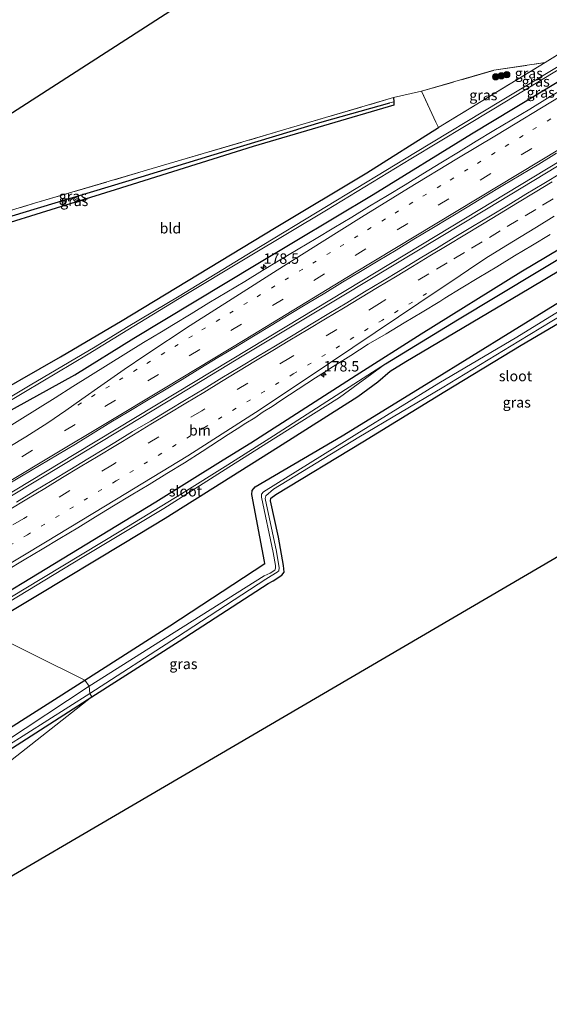
# Model space of a CAD drawing. Units: metres. Extents: x 231078 to 235589, y 556250 to 562500.
# Drawn here: x 233770 to 233897, y 560328 to 560564 of the extents above; entities that cross this region are included whole.
import ezdxf
from ezdxf.enums import TextEntityAlignment as Align

# ---------------------------------------------------------------- set-up
doc = ezdxf.new("R2010")
doc.units = ezdxf.units.M
for name, pattern in [('IE-TERREINAFSCHEIDING', [10, 8, -2]), ('VW-1-3_STREEP', [4, 1, -3]), ('VW-3-9_STREEP', [12, 3, -9])]:
    doc.linetypes.add(name, pattern=pattern)
doc.layers.get('0').update_dxf_attribs({"lineweight": 25})
for name, color, linetype, lineweight in [('B-ME-AM-KILOMETR-S-B1', 7, 'Continuous', 18), ('B-ME-BV-GELEIDECONSTRUCTIE-GELEIDERAIL-L-B1', 213, 'BV-GELEIDERAIL', 18), ('B-ME-GR-BOOM-S-B1', 93, 'Continuous', 18), ('B-ME-IE-GRASLAND-GV-B6', 93, 'Continuous', 18), ('B-ME-IE-GRONDWERKLIJN-GROND_INGERICHT-GV-B6', 253, 'Continuous', 18), ('B-ME-IE-HULPGEOMETRIE-L-B1', 53, 'Continuous', 18), ('B-ME-IE-TERREINAFSCHEIDING-RASTERHEKWERK-L-B1', 8, 'IE-TERREINAFSCHEIDING', 18), ('B-ME-OG-WATER-GV-B6', 153, 'Continuous', 18), ('B-ME-VH-VERH_SOORT-BITUMEN-GV-B6', 8, 'IE-TERREINAFSCHEIDING-NATUURLIJK-HOUTWAL', 18), ('B-ME-VW-MARKERING-13STREEP-045-L-B1', 255, 'VW-1-3_STREEP', 18), ('B-ME-VW-MARKERING-39STREEP-015-L-B1', 255, 'VW-3-9_STREEP', 18), ('B-ME-VW-MARKERING-STREEP-015-L-B1', 7, 'Continuous', 18)]:
    doc.layers.add(name, color=color, linetype=linetype, lineweight=lineweight)
for name, color, linetype in [('B-ME-GW-INSTEEKWATERGANG-L-B1', 10, 'Continuous'), ('B-ME-GW-WATERGANG-GREPPEL-L-B1', 10, 'Continuous'), ('B-ME-KG-KADASTRAAL-OPNAMEDTMGRENS-L-B1', 10, 'Continuous')]:
    doc.layers.add(name, color=color, linetype=linetype)
doc.styles.add('NLCS-ISO', font='NLCS-ISO.TTF')
doc.linetypes.add('BV-GELEIDERAIL', pattern='A,10,-3,[108,NLCS.SHX,S=1,R=0,X=0,Y=0],-3', length=16)
doc.linetypes.add('IE-TERREINAFSCHEIDING-NATUURLIJK-HOUTWAL', pattern='A,7,-1.5,[67,NLCS.SHX,S=0.75,R=45,X=0,Y=0],-1.5,7,-1.5,[70,NLCS.SHX,S=0.75,R=0,X=0,Y=0],-1.5', length=20)

# ---------------------------------------------------------------- blocks, each defined once
blk = doc.blocks.new('hecto')
for p, q in [((0, 0.625), (-0.625, 0)), ((0, -0.625), (0, 0.625)), ((-0.625, 0), (0.625, 0)), ((0.625, 0), (0, -0.625))]:
    blk.add_line(p, q)
blk = doc.blocks.new('boom')
h = blk.add_hatch(color=256)
edge = h.paths.add_edge_path()
edge.add_arc((0, 0), 0.75, 0, 360)
blk.add_circle((0, 0), 0.75)

msp = doc.modelspace()

# ---------------------------------------------------------------- linework, layer by layer
at = {"layer": 'B-ME-BV-GELEIDECONSTRUCTIE-GELEIDERAIL-L-B1'}
for points in [[(233747.28, 560438.013, 12.906), (233750.604, 560440.017, 12.905), (233783.66, 560459.951, 12.923), (233807.693, 560474.461, 12.956), (233833.963, 560490.317, 13.033), (233873.823, 560514.379, 13), (233903.545, 560532.369, 13.031), (233944.551, 560557.196, 13.153), (233975.881, 560576.121, 13.254), (234007.826, 560595.417, 13.476), (234039.742, 560614.634, 13.655), (234062.185, 560628.19, 13.904)], [(233747.691, 560437.406, 12.978), (233754.463, 560441.491, 12.985), (233780.69, 560457.322, 13.021), (233808.079, 560473.858, 13.049), (233824.044, 560483.522, 13.081), (233848.019, 560497.972, 13.057), (233882.283, 560518.621, 13.056), (233916.39, 560539.301, 13.132), (233941.598, 560554.596, 13.272), (233968.281, 560570.723, 13.246), (233994.458, 560586.444, 13.383), (234023.129, 560603.753, 13.614), (234048.173, 560618.882, 13.786), (234062.575, 560627.599, 13.931)]]:
    msp.add_polyline3d(points, dxfattribs=at)
at = {"layer": 'B-ME-GW-INSTEEKWATERGANG-L-B1'}
for points in [[(233737.601, 560452.3, 11.681), (233747.577, 560458.242, 11.643), (233765.907, 560469.157, 11.685), (233783.409, 560478.842, 11.773), (233797.641, 560487.648, 11.846), (233826.941, 560505.332, 11.968), (233855.084, 560522.17, 11.898), (233878.696, 560536.712, 11.975), (233910.147, 560555.711, 11.932), (233940.632, 560574.005, 12.067), (233967.884, 560591.047, 12.171), (233991.435, 560605.128, 12.317), (234014.084, 560619.271, 12.407), (234030.992, 560630.072, 12.499), (234041.97, 560637.479, 12.587), (234051.557, 560644.304, 12.627)], [(233758.527, 560421.412, 11.681), (233759.238, 560421.838, 11.68), (233780.38, 560434.679, 11.715), (233802.871, 560448.333, 11.723), (233819.036, 560458.404, 11.713), (233825.66, 560462.482, 11.717), (233850.966, 560478.784, 11.673), (233866.611, 560488.699, 11.761), (233890.518, 560503.594, 11.789), (233909.517, 560514.831, 11.789), (233932.889, 560528.936, 11.889), (233955.607, 560542.847, 12.087), (233981.891, 560558.588, 12.132), (234002.946, 560571.273, 12.213), (234027.215, 560585.724, 12.387), (234051.572, 560600.209, 12.552), (234072.323, 560612.821, 12.704)], [(233760.962, 560417.819, 11.932), (233774.505, 560425.9, 11.997), (233795.227, 560438.384, 11.946), (233805.106, 560444.389, 11.892), (233832.341, 560461.507, 11.799), (233851.397, 560473.633, 11.832), (233856.209, 560477.152, 11.809), (233859.134, 560479.706, 11.809), (233862.885, 560482.001, 11.81), (233892.475, 560499.543, 11.921), (233938.426, 560526.977, 12.091), (233985.552, 560555.947, 12.196), (233998.667, 560563.616, 12.385), (234022.481, 560578.215, 12.351), (234038.061, 560587.547, 12.44), (234050.659, 560595.093, 12.513), (234074.573, 560609.43, 12.349)], [(233785.835, 560405.521, 12.138), (233806.283, 560418.517, 12.181), (233829.075, 560433.553, 12.089), (233829.002, 560434.04, 12.05), (233825.934, 560450.084, 11.32), (233825.978, 560451.055, 11.358), (233826.745, 560451.942, 11.355), (233847.598, 560464.171, 11.074), (233868.84, 560477.224, 11.09), (233888.526, 560489.396, 11.166), (233914.851, 560505.642, 12.085), (233937.121, 560518.898, 11.906), (233957.216, 560531.38, 11.988), (233981.253, 560546.306, 12.311), (233983.25, 560546.915, 12.286), (233984.411, 560546.931, 12.346), (233985.737, 560546.404, 12.361), (233987.742, 560543.513, 12.447), (233993.67, 560534.847, 12.351), (233997.122, 560538.692, 12.47)], [(233859.974, 560545.437, 12.156), (233859.989, 560544.401, 12.101), (233860, 560543.604, 12.058), (233826.28, 560533.648, 12.037), (233793.148, 560523.253, 11.985), (233775.392, 560517.773, 12.035), (233749.092, 560509.615, 11.981), (233723.624, 560501.797, 12.145), (233707.424, 560496.841, 12.02)], [(233734.908, 560456.274, 12.165), (233743.795, 560461.983, 12.374), (233759.831, 560471.609, 12.317), (233779.995, 560483.173, 12.013), (233794.79, 560491.863, 11.945), (233812.905, 560502.88, 11.981), (233831.759, 560514.314, 11.975), (233853.52, 560527.384, 12.084), (233870.733, 560538.234, 12.165)], [(233787.512, 560401.511, 11.357), (233808.484, 560414.887, 11.418), (233829.879, 560428.701, 11.337), (233831.058, 560429.341, 11.407), (233833.154, 560430.731, 11.45), (233833.686, 560431.447, 11.45), (233833.54, 560433.046, 11.413), (233832.328, 560439.839, 11.317), (233830.451, 560448.553, 11.388), (233830.517, 560449.207, 11.3), (233831.706, 560450.116, 11.361), (233852.562, 560462.729, 11.321), (233872.273, 560474.867, 11.242), (233890.603, 560485.951, 11.278), (233917.44, 560501.715, 11.432)], [(233653.662, 560182.554, 11.259), (233642.341, 560205.433, 11.116), (233631.136, 560226.003, 11.526), (233620.22, 560247.073, 11.871), (233610.049, 560267.729, 11.626), (233604.113, 560278.28, 11.8), (233600.994, 560284.94, 11.93), (233600.863, 560286.287, 11.974), (233601.516, 560287.375, 11.915), (233602.938, 560288.44, 11.955), (233621.866, 560300.678, 11.905), (233642.353, 560313.707, 11.915), (233663.683, 560327.351, 11.986), (233684.645, 560340.807, 12.058), (233704.917, 560353.701, 12.018), (233724.615, 560366.53, 11.89), (233744.236, 560378.714, 12.013), (233765.066, 560392.251, 12.127), (233785.835, 560405.521, 12.138)], [(233657.001, 560184.425, 10.997), (233645.522, 560206.422, 11.019), (233634.554, 560227.647, 10.948), (233623.719, 560249.079, 10.987), (233613.712, 560270.089, 11.17), (233608.383, 560280.542, 11.154), (233605.788, 560284.664, 11.038), (233605.822, 560285.372, 10.983), (233606.523, 560285.943, 11.078), (233625.725, 560298.055, 11.059), (233646.09, 560311.129, 11.166), (233667.428, 560324.784, 11.123), (233687.163, 560337.523, 11.131), (233706.62, 560350, 11.16), (233726.877, 560362.79, 11.308), (233746.941, 560375.361, 11.345), (233767.326, 560388.537, 11.428), (233787.512, 560401.511, 11.357)]]:
    msp.add_polyline3d(points, dxfattribs=at)
at = {"layer": 'B-ME-GW-WATERGANG-GREPPEL-L-B1'}
for points in [[(233858.039, 560481.497, 10.533), (233875.324, 560492.009, 10.564), (233894.631, 560503.66, 10.59), (233917.386, 560517.368, 10.601), (233945.385, 560534.331, 10.731), (233967.156, 560547.479, 10.887), (233981.996, 560556.466, 11.01), (234000.62, 560567.633, 11.17), (234021.698, 560580.241, 11.245), (234041.279, 560591.744, 11.326), (234062.232, 560604.337, 11.422), (234073.519, 560611.007, 11.465)], [(233706.614, 560498.036, 11.63), (233722.123, 560502.742, 11.666), (233749.866, 560511.444, 11.597), (233774.484, 560518.909, 11.683), (233796.511, 560525.529, 11.695), (233819.789, 560532.623, 11.82), (233842.831, 560539.583, 11.812), (233859.05, 560544.163, 12.014)]]:
    msp.add_polyline3d(points, dxfattribs=at)
at = {"layer": 'B-ME-IE-GRASLAND-GV-B6'}
for points in [[(233903.096, 560555.045, 11.045), (233885.601, 560544.594, 11.006), (233865.233, 560532.213, 10.994), (233843.837, 560519.259, 10.944), (233826.204, 560508.514, 10.859), (233808.509, 560497.772, 10.832), (233795.847, 560490.174, 10.893), (233788.321, 560485.578, 10.835), (233772.694, 560476.362, 10.775), (233755.727, 560466.155, 10.801), (233738.338, 560455.563, 10.804), (233736.242, 560454.305, 10.812), (233734.908, 560456.274, 12.165), (233743.795, 560461.983, 12.374), (233759.831, 560471.609, 12.317), (233779.995, 560483.173, 12.013), (233794.79, 560491.863, 11.945), (233812.905, 560502.88, 11.981), (233831.759, 560514.314, 11.975), (233853.52, 560527.384, 12.084), (233870.733, 560538.234, 12.165), (233896.368, 560553.827, 12.302), (233906.917, 560560.44, 12.365)], [(233910.147, 560555.711, 11.932), (233878.696, 560536.712, 11.975), (233855.084, 560522.17, 11.898), (233826.941, 560505.332, 11.968), (233797.641, 560487.648, 11.846), (233783.409, 560478.842, 11.773), (233765.907, 560469.157, 11.685), (233747.577, 560458.242, 11.643), (233737.601, 560452.3, 11.681), (233736.615, 560453.755, 10.868), (233749.561, 560461.605, 10.858), (233771.555, 560474.863, 10.866), (233786.635, 560483.816, 10.915), (233796.182, 560489.63, 10.879), (233808.124, 560496.944, 10.892), (233825.551, 560507.432, 10.941), (233843.829, 560518.414, 10.941), (233864.136, 560530.706, 11.031), (233884.048, 560542.738, 11.02), (233903.17, 560554.352, 11.065)], [(233765.907, 560469.157, 11.685), (233783.409, 560478.842, 11.773), (233797.641, 560487.648, 11.846), (233826.941, 560505.332, 11.968), (233855.084, 560522.17, 11.898), (233878.696, 560536.712, 11.975), (233910.147, 560555.711, 11.932)], [(233870.733, 560538.234, 12.165), (233870.111, 560539.562, 12.162), (233866.657, 560546.935, 12.146), (233883.995, 560551.981, 12.084), (233896.368, 560553.827, 12.302), (233870.733, 560538.234, 12.165)], [(233901.2106, 560547.8612, 11.9699), (233896.9411, 560545.2586, 11.9587), (233892.6608, 560542.6721, 11.9513), (233888.3758, 560540.0958, 11.9524), (233884.0667, 560537.5572, 11.9445), (233879.8068, 560534.9385, 11.9444), (233875.5281, 560532.3556, 11.9394), (233871.2761, 560529.7239, 11.9383), (233867.0024, 560527.1288, 11.9403), (233862.7551, 560524.4887, 11.9483), (233858.4649, 560521.9214, 11.9414), (233854.1782, 560519.3465, 11.938), (233849.9161, 560516.7321, 11.9403), (233845.6291, 560514.1587, 11.9289), (233841.3385, 560511.5911, 11.9266), (233837.0524, 560509.0167, 11.9269), (233832.7714, 560506.4332, 11.9346), (233828.4847, 560503.8596, 11.9255), (233824.2229, 560501.2449, 11.9313), (233819.9291, 560498.6827, 11.9153), (233815.6432, 560496.1073, 11.9073), (233811.3763, 560493.5009, 11.9099), (233807.0965, 560490.9158, 11.9113), (233804.2074, 560489.1712, 11.9087), (233799.9206, 560486.5971, 11.9084), (233795.6728, 560483.9598, 11.9082), (233791.4161, 560481.3367, 11.9151), (233787.1725, 560478.6909, 11.9257), (233782.936, 560476.0335, 11.9366), (233778.7173, 560473.3466, 11.9383), (233774.4746, 560470.7061, 11.9338), (233770.2394, 560468.0458, 11.9577), (233765.9959, 560465.4008, 11.9502)], [(233859.989, 560544.401, 12.101), (233859.05, 560544.163, 12.014), (233842.831, 560539.583, 11.812), (233819.789, 560532.623, 11.82), (233796.511, 560525.529, 11.695), (233774.484, 560518.909, 11.683), (233749.866, 560511.444, 11.597), (233722.123, 560502.742, 11.666), (233706.614, 560498.036, 11.63), (233705.931, 560499.045, 12.09), (233717.626, 560502.629, 12.131), (233751.343, 560513.24, 11.948), (233773.78, 560520.062, 12.107), (233806.121, 560529.591, 12.017), (233859.974, 560545.437, 12.156), (233859.989, 560544.401, 12.101)], [(233859.989, 560544.401, 12.101), (233860, 560543.604, 12.058), (233826.28, 560533.648, 12.037), (233793.148, 560523.253, 11.985), (233775.392, 560517.773, 12.035), (233749.092, 560509.615, 11.981), (233723.624, 560501.797, 12.145), (233707.424, 560496.841, 12.02), (233706.614, 560498.036, 11.63), (233722.123, 560502.742, 11.666), (233749.866, 560511.444, 11.597), (233774.484, 560518.909, 11.683), (233796.511, 560525.529, 11.695), (233819.789, 560532.623, 11.82), (233842.831, 560539.583, 11.812), (233859.05, 560544.163, 12.014), (233859.989, 560544.401, 12.101)], [(233766.3957, 560451.9252, 12.263), (233770.6646, 560454.5294, 12.2653), (233774.9563, 560457.0944, 12.2733), (233779.2615, 560459.635, 12.2756), (233783.5706, 560462.1715, 12.2775), (233787.8233, 560464.802, 12.2712), (233792.0786, 560467.4314, 12.2804), (233796.3641, 560470.0067, 12.2735), (233800.6447, 560472.5912, 12.2621), (233804.936, 560475.1562, 12.2655), (233809.2151, 560477.7428, 12.2621), (233813.4841, 560480.3464, 12.2553), (233817.7425, 560482.9675, 12.2521), (233822.0457, 560485.514, 12.259), (233826.3278, 560488.0972, 12.2636), (233830.5966, 560490.7, 12.2641), (233834.8726, 560493.2917, 12.2644), (233839.161, 560495.8628, 12.253), (233843.4488, 560498.435, 12.2473), (233847.6898, 560501.0841, 12.2439), (233851.9802, 560503.6486, 12.2462), (233856.2654, 560506.2258, 12.2507), (233860.5434, 560508.8137, 12.253), (233864.8226, 560511.3996, 12.249), (233869.1201, 560513.9563, 12.2525), (233873.4094, 560516.5256, 12.2536), (233877.6656, 560519.1496, 12.2593), (233881.9402, 560521.7443, 12.2593), (233886.2178, 560524.3312, 12.2616), (233890.5023, 560526.9089, 12.2716), (233894.8087, 560529.4504, 12.2727), (233899.0744, 560532.0588, 12.2739)], [(233938.426, 560526.977, 12.091), (233892.475, 560499.543, 11.921), (233862.885, 560482.001, 11.81), (233859.134, 560479.706, 11.809), (233856.209, 560477.152, 11.809), (233851.397, 560473.633, 11.832), (233832.341, 560461.507, 11.799), (233805.106, 560444.389, 11.892), (233795.227, 560438.384, 11.946), (233774.505, 560425.9, 11.997), (233760.962, 560417.819, 11.932), (233759.768, 560419.581, 10.521), (233763.137, 560421.608, 10.51), (233785.172, 560434.929, 10.515), (233804.836, 560446.702, 10.617), (233820.444, 560456.639, 10.556), (233831.724, 560463.757, 10.536), (233847.002, 560473.358, 10.585), (233858.039, 560481.497, 10.533), (233875.324, 560492.009, 10.564), (233894.631, 560503.66, 10.59), (233917.386, 560517.368, 10.601)], [(233868.84, 560477.224, 11.09), (233847.598, 560464.171, 11.074), (233826.745, 560451.942, 11.355), (233825.978, 560451.055, 11.358), (233825.934, 560450.084, 11.32), (233829.002, 560434.04, 12.05), (233829.075, 560433.553, 12.089), (233806.283, 560418.517, 12.181), (233785.835, 560405.521, 12.138), (233760.962, 560417.819, 11.932), (233774.505, 560425.9, 11.997), (233795.227, 560438.384, 11.946), (233805.106, 560444.389, 11.892), (233832.341, 560461.507, 11.799), (233851.397, 560473.633, 11.832), (233856.209, 560477.152, 11.809), (233859.134, 560479.706, 11.809), (233862.885, 560482.001, 11.81), (233892.475, 560499.543, 11.921), (233938.426, 560526.977, 12.091)], [(233900.311, 560527.356, 12.292), (233896.027, 560524.778, 12.285), (233891.741, 560522.202, 12.277), (233887.46, 560519.62, 12.267), (233883.194, 560517.012, 12.261), (233878.909, 560514.435, 12.257), (233874.538, 560511.809, 12.229), (233870.262, 560509.217, 12.213), (233866.371, 560506.87, 12.217), (233861.54, 560503.932, 12.212), (233857.275, 560501.321, 12.216), (233852.993, 560498.741, 12.21), (233848.716, 560496.153, 12.22), (233844.44, 560493.562, 12.217), (233840.161, 560490.975, 12.222), (233835.879, 560488.394, 12.221), (233831.582, 560485.838, 12.217), (233827.297, 560483.262, 12.217), (233823.014, 560480.68, 12.232), (233818.744, 560478.079, 12.231), (233814.471, 560475.482, 12.236), (233810.198, 560472.886, 12.244), (233805.899, 560470.333, 12.231), (233801.624, 560467.74, 12.231), (233797.319, 560465.197, 12.227), (233793.061, 560462.575, 12.233), (233790.797, 560461.228, 12.244), (233786.526, 560458.628, 12.251), (233782.246, 560456.044, 12.242), (233777.971, 560453.451, 12.237), (233773.691, 560450.864, 12.235), (233769.417, 560448.271, 12.246)], [(233917.386, 560517.368, 10.601), (233894.631, 560503.66, 10.59), (233875.324, 560492.009, 10.564), (233858.039, 560481.497, 10.533), (233846.2, 560473.887, 10.584), (233831.166, 560464.161, 10.566), (233820.168, 560457.246, 10.572), (233809.069, 560450.245, 10.571), (233794.517, 560441.383, 10.557), (233771.237, 560427.32, 10.505), (233759.369, 560420.169, 10.53), (233758.527, 560421.412, 11.681), (233759.238, 560421.838, 11.68), (233780.38, 560434.679, 11.715), (233802.871, 560448.333, 11.723), (233819.036, 560458.404, 11.713), (233825.66, 560462.482, 11.717), (233850.966, 560478.784, 11.673), (233866.611, 560488.699, 11.761), (233890.518, 560503.594, 11.789), (233909.517, 560514.831, 11.789)], [(233909.517, 560514.831, 11.789), (233890.518, 560503.594, 11.789), (233866.611, 560488.699, 11.761), (233850.966, 560478.784, 11.673), (233825.66, 560462.482, 11.717), (233819.036, 560458.404, 11.713), (233802.871, 560448.333, 11.723), (233780.38, 560434.679, 11.715), (233759.238, 560421.838, 11.68), (233758.527, 560421.412, 11.681), (233755.975, 560425.166, 11.915)], [(233767.022, 560431.81, 11.909), (233771.312, 560434.378, 11.906), (233775.579, 560436.984, 11.903), (233779.862, 560439.564, 11.898), (233784.168, 560442.106, 11.891), (233788.419, 560444.737, 11.9), (233792.693, 560447.334, 11.905), (233796.964, 560449.933, 11.915), (233801.262, 560452.488, 11.897), (233805.501, 560455.141, 11.928), (233809.799, 560457.702, 11.919), (233813.98, 560460.445, 11.927), (233816.089, 560461.787, 11.927), (233818.178, 560463.161, 11.938), (233820.288, 560464.5, 11.93), (233822.388, 560465.857, 11.936), (233824.494, 560467.205, 11.941), (233826.63, 560468.506, 11.929), (233828.687, 560469.929, 11.939), (233830.809, 560471.252, 11.94), (233832.879, 560472.654, 11.947), (233834.982, 560474.006, 11.943), (233837.07, 560475.382, 11.94), (233839.174, 560476.733, 11.943), (233841.252, 560478.123, 11.953), (233843.343, 560479.493, 11.944), (233845.441, 560480.852, 11.944), (233849.676, 560483.506, 11.938), (233853.899, 560486.187, 11.942), (233858.217, 560488.708, 11.954), (233862.492, 560491.302, 11.946), (233864.626, 560492.604, 11.937), (233866.794, 560493.851, 11.919), (233871.065, 560496.45, 11.93), (233872.259, 560497.239, 11.963), (233876.182, 560499.634, 11.967), (233880.464, 560502.213, 11.99), (233884.741, 560504.804, 11.994), (233889.013, 560507.401, 11.996), (233893.293, 560509.986, 12.016), (233897.577, 560512.566, 12.032)], [(233786.851, 560404.067, 10.818), (233785.835, 560405.521, 12.138), (233806.283, 560418.517, 12.181), (233829.075, 560433.553, 12.089), (233829.002, 560434.04, 12.05), (233825.934, 560450.084, 11.32), (233825.978, 560451.055, 11.358), (233826.745, 560451.942, 11.355), (233847.598, 560464.171, 11.074), (233868.84, 560477.224, 11.09), (233888.526, 560489.396, 11.166), (233914.851, 560505.642, 12.085)], [(233914.851, 560505.642, 12.085), (233888.526, 560489.396, 11.166), (233868.84, 560477.224, 11.09)], [(233915.824, 560504.027, 10.753), (233889.537, 560487.876, 10.698), (233870.861, 560476.812, 10.79), (233851.111, 560464.654, 10.813), (233828.758, 560450.756, 10.783), (233828.251, 560450.199, 10.784), (233828.24, 560449.465, 10.767), (233831.071, 560436.127, 10.745), (233831.615, 560433.062, 10.817), (233831.618, 560432.381, 10.818), (233831.449, 560431.891, 10.822), (233830.309, 560431.22, 10.713), (233828.923, 560430.538, 10.741), (233807.283, 560416.984, 10.818), (233786.851, 560404.067, 10.818)], [(233787.512, 560401.511, 11.357), (233787.019, 560402.292, 10.634), (233808.091, 560415.908, 10.754), (233829.303, 560429.726, 10.693), (233830.572, 560430.565, 10.81), (233832.017, 560431.426, 10.861), (233832.394, 560431.795, 10.86), (233832.493, 560432.486, 10.872), (233831.838, 560436.368, 10.731), (233829.168, 560449.146, 10.732), (233829.279, 560449.786, 10.732), (233831.122, 560451.403, 10.797), (233851.651, 560463.874, 10.718), (233871.587, 560475.74, 10.7), (233890.051, 560486.886, 10.738), (233916.45, 560502.919, 10.694)], [(233630.156, 560277.727, 11.059), (233787.512, 560401.511, 11.357), (233808.484, 560414.887, 11.418), (233829.879, 560428.701, 11.337), (233831.058, 560429.341, 11.407), (233833.154, 560430.731, 11.45), (233833.686, 560431.447, 11.45), (233833.54, 560433.046, 11.413), (233832.328, 560439.839, 11.317), (233830.451, 560448.553, 11.388), (233830.517, 560449.207, 11.3), (233831.706, 560450.116, 11.361), (233852.562, 560462.729, 11.321), (233872.273, 560474.867, 11.242), (233890.603, 560485.951, 11.278), (233917.44, 560501.715, 11.432)], [(233917.44, 560501.715, 11.432), (233890.603, 560485.951, 11.278), (233872.273, 560474.867, 11.242), (233852.562, 560462.729, 11.321), (233831.706, 560450.116, 11.361), (233830.517, 560449.207, 11.3), (233830.451, 560448.553, 11.388), (233832.328, 560439.839, 11.317), (233833.54, 560433.046, 11.413), (233833.686, 560431.447, 11.45), (233833.154, 560430.731, 11.45), (233831.058, 560429.341, 11.407), (233829.879, 560428.701, 11.337), (233808.484, 560414.887, 11.418), (233787.512, 560401.511, 11.357)], [(233927.428, 560451.622, 12.016), (233630.156, 560277.727, 11.059)], [(233615.515, 560325.461, 11.939), (233620.674, 560330.554, 11.871), (233626.37, 560335.017, 11.917), (233631.857, 560339.267, 12.016), (233638.353, 560343.331, 12.086), (233653.365, 560352.551, 12.091), (233668.269, 560361.421, 12.154), (233684.489, 560371.227, 12.068), (233702.057, 560382.089, 12.044), (233717.373, 560391.363, 12.007), (233734.859, 560402.212, 12.012), (233757.349, 560415.663, 11.915), (233760.962, 560417.819, 11.932), (233785.835, 560405.521, 12.138), (233765.066, 560392.251, 12.127), (233744.236, 560378.714, 12.013), (233724.615, 560366.53, 11.89), (233704.917, 560353.701, 12.018), (233684.645, 560340.807, 12.058), (233663.683, 560327.351, 11.986)], [(233663.683, 560327.351, 11.986), (233684.645, 560340.807, 12.058), (233704.917, 560353.701, 12.018), (233724.615, 560366.53, 11.89), (233744.236, 560378.714, 12.013), (233765.066, 560392.251, 12.127), (233785.835, 560405.521, 12.138)], [(233785.835, 560405.521, 12.138), (233786.851, 560404.067, 10.818), (233766.275, 560390.475, 10.613), (233745.54, 560377.204, 10.673), (233725.683, 560364.667, 10.571), (233706.263, 560352.165, 10.601), (233685.636, 560339.072, 10.635), (233664.843, 560325.808, 10.621)], [(233657.001, 560184.425, 10.997), (233645.522, 560206.422, 11.019), (233634.554, 560227.647, 10.948), (233623.719, 560249.079, 10.987), (233613.712, 560270.089, 11.17), (233608.383, 560280.542, 11.154), (233605.788, 560284.664, 11.038), (233605.822, 560285.372, 10.983), (233606.523, 560285.943, 11.078), (233625.725, 560298.055, 11.059), (233646.09, 560311.129, 11.166), (233667.428, 560324.784, 11.123), (233687.163, 560337.523, 11.131), (233706.62, 560350, 11.16), (233726.877, 560362.79, 11.308), (233746.941, 560375.361, 11.345), (233767.326, 560388.537, 11.428), (233787.512, 560401.511, 11.357), (233630.156, 560277.727, 11.059), (233670.867, 560194.102, 11.019), (233657.001, 560184.425, 10.997)], [(233667.084, 560325.317, 10.634), (233686.687, 560337.96, 10.608), (233706.105, 560350.62, 10.606), (233726.309, 560363.469, 10.604), (233746.226, 560376.336, 10.693), (233766.878, 560389.5, 10.634), (233787.019, 560402.292, 10.634), (233787.512, 560401.511, 11.357), (233767.326, 560388.537, 11.428), (233746.941, 560375.361, 11.345), (233726.877, 560362.79, 11.308), (233706.62, 560350, 11.16), (233687.163, 560337.523, 11.131), (233667.428, 560324.784, 11.123)]]:
    msp.add_polyline3d(points, dxfattribs=at)
at = {"layer": 'B-ME-IE-GRONDWERKLIJN-GROND_INGERICHT-GV-B6'}
for points in [[(233906.917, 560560.44, 12.365), (233896.368, 560553.827, 12.302), (233883.995, 560551.981, 12.084), (233866.657, 560546.935, 12.146), (233859.974, 560545.437, 12.156), (233806.121, 560529.591, 12.017), (233773.78, 560520.062, 12.107), (233751.343, 560513.24, 11.948), (233717.626, 560502.629, 12.131), (233705.931, 560499.045, 12.09), (233703.597, 560502.49, 12.054), (233761.161, 560537.166, 12.142), (233830.115, 560581.631, 12.241), (233892.92, 560600.675, 12.312), (233920.579, 560609.185, 12.319)], [(233859.989, 560544.401, 12.101), (233859.974, 560545.437, 12.156), (233866.657, 560546.935, 12.146), (233870.111, 560539.562, 12.162), (233870.733, 560538.234, 12.165), (233853.52, 560527.384, 12.084), (233831.759, 560514.314, 11.975), (233812.905, 560502.88, 11.981), (233794.79, 560491.863, 11.945), (233779.995, 560483.173, 12.013), (233759.831, 560471.609, 12.317), (233743.795, 560461.983, 12.374), (233734.908, 560456.274, 12.165), (233707.424, 560496.841, 12.02), (233723.624, 560501.797, 12.145), (233749.092, 560509.615, 11.981), (233775.392, 560517.773, 12.035), (233793.148, 560523.253, 11.985), (233826.28, 560533.648, 12.037), (233860, 560543.604, 12.058), (233859.989, 560544.401, 12.101)]]:
    msp.add_polyline3d(points, dxfattribs=at)
at = {"layer": 'B-ME-IE-HULPGEOMETRIE-L-B1'}
msp.add_line((233859.05, 560544.163, 12.014), (233859.989, 560544.401, 12.101), dxfattribs=at)
msp.add_polyline3d([(233630.156, 560277.727, 11.059), (233787.512, 560401.511, 11.357), (233787.019, 560402.292, 10.634), (233786.851, 560404.067, 10.818), (233785.835, 560405.521, 12.138), (233760.962, 560417.819, 11.932), (233759.768, 560419.581, 10.521), (233759.369, 560420.169, 10.53), (233758.527, 560421.412, 11.681), (233755.975, 560425.166, 11.915), (233748.779, 560435.724, 12.268), (233746.1166, 560439.6733, 12.2645), (233739.8126, 560449.0182, 11.9539), (233737.601, 560452.3, 11.681), (233736.615, 560453.755, 10.868), (233736.242, 560454.305, 10.812), (233734.908, 560456.274, 12.165), (233707.424, 560496.841, 12.02), (233706.614, 560498.036, 11.63), (233705.931, 560499.045, 12.09), (233703.597, 560502.49, 12.054)], dxfattribs=at)
at = {"layer": 'B-ME-IE-TERREINAFSCHEIDING-RASTERHEKWERK-L-B1'}
for p, q in [((233896.368, 560553.827, 12.302), (233870.733, 560538.234, 12.165)), ((233859.974, 560545.437, 12.156), (233866.657, 560546.935, 12.146))]:
    msp.add_line(p, q, dxfattribs=at)
for points in [[(233896.368, 560553.827, 12.302), (233906.917, 560560.44, 12.365), (233936.722, 560578.442, 12.478), (233960.009, 560592.608, 12.406)], [(233866.657, 560546.935, 12.146), (233883.995, 560551.981, 12.084), (233896.368, 560553.827, 12.302)], [(233870.733, 560538.234, 12.165), (233870.111, 560539.562, 12.162), (233866.657, 560546.935, 12.146)], [(233705.931, 560499.045, 12.09), (233717.626, 560502.629, 12.131), (233751.343, 560513.24, 11.948), (233773.78, 560520.062, 12.107), (233806.121, 560529.591, 12.017), (233859.974, 560545.437, 12.156)]]:
    msp.add_polyline3d(points, dxfattribs=at)
at = {"layer": 'B-ME-KG-KADASTRAAL-OPNAMEDTMGRENS-L-B1'}
for points in [[(233703.597, 560502.49, 12.054), (233761.161, 560537.166, 12.142), (233830.115, 560581.631, 12.241), (233834.045, 560584.165, 11.697), (233837.186, 560586.191, 12.266), (233883.616, 560615.643, 12.073), (233918.525, 560637.128, 12.436), (233919.146, 560637.51, 12.217), (233919.286, 560637.596, 12.167), (233920.442, 560638.307, 12.531), (233934.262, 560646.813, 12.65), (233935.917, 560647.832, 11.453), (233937.734, 560648.95, 12.663), (234015.384, 560696.739, 12.851), (234016.263, 560697.813, 12.855)], [(233630.156, 560277.727, 11.059), (233927.428, 560451.622, 12.016), (233927.347, 560455.833, 10.196), (234011.261, 560510.019, 10.575)]]:
    msp.add_polyline3d(points, dxfattribs=at)
at = {"layer": 'B-ME-OG-WATER-GV-B6'}
for points in [[(233903.17, 560554.352, 11.065), (233884.048, 560542.738, 11.02), (233864.136, 560530.706, 11.031), (233843.829, 560518.414, 10.941), (233825.551, 560507.432, 10.941), (233808.124, 560496.944, 10.892), (233796.182, 560489.63, 10.879), (233786.635, 560483.816, 10.915), (233771.555, 560474.863, 10.866), (233749.561, 560461.605, 10.858), (233736.615, 560453.755, 10.868), (233736.242, 560454.305, 10.812), (233738.338, 560455.563, 10.804), (233755.727, 560466.155, 10.801), (233772.694, 560476.362, 10.775), (233788.321, 560485.578, 10.835), (233795.847, 560490.174, 10.893), (233808.509, 560497.772, 10.832), (233826.204, 560508.514, 10.859), (233843.837, 560519.259, 10.944), (233865.233, 560532.213, 10.994), (233885.601, 560544.594, 11.006), (233903.096, 560555.045, 11.045)], [(233787.019, 560402.292, 10.634), (233786.851, 560404.067, 10.818), (233807.283, 560416.984, 10.818), (233828.923, 560430.538, 10.741), (233830.309, 560431.22, 10.713), (233831.449, 560431.891, 10.822), (233831.618, 560432.381, 10.818), (233831.615, 560433.062, 10.817), (233831.071, 560436.127, 10.745), (233828.24, 560449.465, 10.767), (233828.251, 560450.199, 10.784), (233828.758, 560450.756, 10.783), (233851.111, 560464.654, 10.813), (233870.861, 560476.812, 10.79), (233889.537, 560487.876, 10.698), (233915.824, 560504.027, 10.753)], [(233916.45, 560502.919, 10.694), (233890.051, 560486.886, 10.738), (233871.587, 560475.74, 10.7), (233851.651, 560463.874, 10.718), (233831.122, 560451.403, 10.797), (233829.279, 560449.786, 10.732), (233829.168, 560449.146, 10.732), (233831.838, 560436.368, 10.731), (233832.493, 560432.486, 10.872), (233832.394, 560431.795, 10.86), (233832.017, 560431.426, 10.861), (233830.572, 560430.565, 10.81), (233829.303, 560429.726, 10.693), (233808.091, 560415.908, 10.754), (233787.019, 560402.292, 10.634)], [(233858.039, 560481.497, 10.533), (233847.002, 560473.358, 10.585), (233831.724, 560463.757, 10.536), (233820.444, 560456.639, 10.556), (233804.836, 560446.702, 10.617), (233785.172, 560434.929, 10.515), (233763.137, 560421.608, 10.51), (233759.768, 560419.581, 10.521), (233759.369, 560420.169, 10.53), (233771.237, 560427.32, 10.505), (233794.517, 560441.383, 10.557), (233809.069, 560450.245, 10.571), (233820.168, 560457.246, 10.572), (233831.166, 560464.161, 10.566), (233846.2, 560473.887, 10.584), (233858.039, 560481.497, 10.533)], [(233664.843, 560325.808, 10.621), (233685.636, 560339.072, 10.635), (233706.263, 560352.165, 10.601), (233725.683, 560364.667, 10.571), (233745.54, 560377.204, 10.673), (233766.275, 560390.475, 10.613), (233786.851, 560404.067, 10.818)], [(233786.851, 560404.067, 10.818), (233787.019, 560402.292, 10.634), (233766.878, 560389.5, 10.634), (233746.226, 560376.336, 10.693), (233726.309, 560363.469, 10.604), (233706.105, 560350.62, 10.606), (233686.687, 560337.96, 10.608), (233667.084, 560325.317, 10.634)]]:
    msp.add_polyline3d(points, dxfattribs=at)
at = {"layer": 'B-ME-VH-VERH_SOORT-BITUMEN-GV-B6'}
for points in [[(233765.9959, 560465.4008, 11.9502), (233770.2394, 560468.0458, 11.9577), (233774.4746, 560470.7061, 11.9338), (233778.7173, 560473.3466, 11.9383), (233782.936, 560476.0335, 11.9366), (233787.1725, 560478.6909, 11.9257), (233791.4161, 560481.3367, 11.9151), (233795.6728, 560483.9598, 11.9082), (233799.9206, 560486.5971, 11.9084), (233804.2074, 560489.1712, 11.9087), (233807.0965, 560490.9158, 11.9113), (233811.3763, 560493.5009, 11.9099), (233815.6432, 560496.1073, 11.9073), (233819.9291, 560498.6827, 11.9153), (233824.2229, 560501.2449, 11.9313), (233828.4847, 560503.8596, 11.9255), (233832.7714, 560506.4332, 11.9346), (233837.0524, 560509.0167, 11.9269), (233841.3385, 560511.5911, 11.9266), (233845.6291, 560514.1587, 11.9289), (233849.9161, 560516.7321, 11.9403), (233854.1782, 560519.3465, 11.938), (233858.4649, 560521.9214, 11.9414), (233862.7551, 560524.4887, 11.9483), (233867.0024, 560527.1288, 11.9403), (233871.2761, 560529.7239, 11.9383), (233875.5281, 560532.3556, 11.9394), (233879.8068, 560534.9385, 11.9444), (233884.0667, 560537.5572, 11.9445), (233888.3758, 560540.0958, 11.9524), (233892.6608, 560542.6721, 11.9513), (233896.9411, 560545.2586, 11.9587), (233901.2106, 560547.8612, 11.9699)], [(233899.0744, 560532.0588, 12.2739), (233894.8087, 560529.4504, 12.2727), (233890.5023, 560526.9089, 12.2716), (233886.2178, 560524.3312, 12.2616), (233881.9402, 560521.7443, 12.2593), (233877.6656, 560519.1496, 12.2593), (233873.4094, 560516.5256, 12.2536), (233869.1201, 560513.9563, 12.2525), (233864.8226, 560511.3996, 12.249), (233860.5434, 560508.8137, 12.253), (233856.2654, 560506.2258, 12.2507), (233851.9802, 560503.6486, 12.2462), (233847.6898, 560501.0841, 12.2439), (233843.4488, 560498.435, 12.2473), (233839.161, 560495.8628, 12.253), (233834.8726, 560493.2917, 12.2644), (233830.5966, 560490.7, 12.2641), (233826.3278, 560488.0972, 12.2636), (233822.0457, 560485.514, 12.259), (233817.7425, 560482.9675, 12.2521), (233813.4841, 560480.3464, 12.2553), (233809.2151, 560477.7428, 12.2621), (233804.936, 560475.1562, 12.2655), (233800.6447, 560472.5912, 12.2621), (233796.3641, 560470.0067, 12.2735), (233792.0786, 560467.4314, 12.2804), (233787.8233, 560464.802, 12.2712), (233783.5706, 560462.1715, 12.2775), (233779.2615, 560459.635, 12.2756), (233774.9563, 560457.0944, 12.2733), (233770.6646, 560454.5294, 12.2653), (233766.3957, 560451.9252, 12.263)], [(233769.417, 560448.271, 12.246), (233773.691, 560450.864, 12.235), (233777.971, 560453.451, 12.237), (233782.246, 560456.044, 12.242), (233786.526, 560458.628, 12.251), (233790.797, 560461.228, 12.244), (233793.061, 560462.575, 12.233), (233797.319, 560465.197, 12.227), (233801.624, 560467.74, 12.231), (233805.899, 560470.333, 12.231), (233810.198, 560472.886, 12.244), (233814.471, 560475.482, 12.236), (233818.744, 560478.079, 12.231), (233823.014, 560480.68, 12.232), (233827.297, 560483.262, 12.217), (233831.582, 560485.838, 12.217), (233835.879, 560488.394, 12.221), (233840.161, 560490.975, 12.222), (233844.44, 560493.562, 12.217), (233848.716, 560496.153, 12.22), (233852.993, 560498.741, 12.21), (233857.275, 560501.321, 12.216), (233861.54, 560503.932, 12.212), (233866.371, 560506.87, 12.217), (233870.262, 560509.217, 12.213), (233874.538, 560511.809, 12.229), (233878.909, 560514.435, 12.257), (233883.194, 560517.012, 12.261), (233887.46, 560519.62, 12.267), (233891.741, 560522.202, 12.277), (233896.027, 560524.778, 12.285), (233900.311, 560527.356, 12.292)], [(233897.577, 560512.566, 12.032), (233893.293, 560509.986, 12.016), (233889.013, 560507.401, 11.996), (233884.741, 560504.804, 11.994), (233880.464, 560502.213, 11.99), (233876.182, 560499.634, 11.967), (233872.259, 560497.239, 11.963), (233871.065, 560496.45, 11.93), (233866.794, 560493.851, 11.919), (233864.626, 560492.604, 11.937), (233862.492, 560491.302, 11.946), (233858.217, 560488.708, 11.954), (233853.899, 560486.187, 11.942), (233849.676, 560483.506, 11.938), (233845.441, 560480.852, 11.944), (233843.343, 560479.493, 11.944), (233841.252, 560478.123, 11.953), (233839.174, 560476.733, 11.943), (233837.07, 560475.382, 11.94), (233834.982, 560474.006, 11.943), (233832.879, 560472.654, 11.947), (233830.809, 560471.252, 11.94), (233828.687, 560469.929, 11.939), (233826.63, 560468.506, 11.929), (233824.494, 560467.205, 11.941), (233822.388, 560465.857, 11.936), (233820.288, 560464.5, 11.93), (233818.178, 560463.161, 11.938), (233816.089, 560461.787, 11.927), (233813.98, 560460.445, 11.927), (233809.799, 560457.702, 11.919), (233805.501, 560455.141, 11.928), (233801.262, 560452.488, 11.897), (233796.964, 560449.933, 11.915), (233792.693, 560447.334, 11.905), (233788.419, 560444.737, 11.9), (233784.168, 560442.106, 11.891), (233779.862, 560439.564, 11.898), (233775.579, 560436.984, 11.903), (233771.312, 560434.378, 11.906), (233767.022, 560431.81, 11.909)]]:
    msp.add_polyline3d(points, dxfattribs=at)
at = {"layer": 'B-ME-VW-MARKERING-13STREEP-045-L-B1'}
for points in [[(233784.156, 560471.5871, 12.0778), (233787.468, 560473.5581, 12.0638), (233794.1331, 560477.6008, 12.0597), (233800.73, 560481.596, 12.054), (233807.407, 560485.64, 12.051), (233813.946, 560489.615, 12.048), (233820.614, 560493.632, 12.059), (233827.194, 560497.605, 12.073), (233833.906, 560501.644, 12.065), (233840.538, 560505.663, 12.056), (233847.138, 560509.643, 12.069), (233853.734, 560513.697, 12.06), (233860.307, 560517.672, 12.065), (233866.997, 560521.747, 12.071), (233873.559, 560525.627, 12.061), (233880.089, 560529.633, 12.075), (233886.785, 560533.698, 12.065), (233893.42, 560537.733, 12.075), (233900.109, 560541.782, 12.088)], [(233867.9004, 560498.3793, 12.0976), (233857.2727, 560491.9993, 12.0871), (233835.8778, 560479.0647, 12.0876), (233814.5998, 560466.2244, 12.0862), (233793.3363, 560453.3742, 12.0896), (233772.0345, 560440.4322, 12.0845), (233753.2859, 560429.1114, 12.074)]]:
    msp.add_polyline3d(points, dxfattribs=at)
at = {"layer": 'B-ME-VW-MARKERING-39STREEP-015-L-B1'}
for points in [[(233903.213, 560539.28, 12.189), (233893.171, 560533.209, 12.164), (233883.295, 560527.175, 12.159), (233873.225, 560521.123, 12.146), (233863.401, 560515.203, 12.153), (233853.301, 560509.093, 12.148), (233843.392, 560503.089, 12.151), (233833.437, 560497.038, 12.163), (233823.466, 560491.001, 12.159), (233813.459, 560484.939, 12.159), (233803.515, 560478.941, 12.154), (233783.547, 560466.901, 12.169), (233763.52, 560454.876, 12.166), (233743.9081, 560442.9833, 12.1769)], [(233898.296, 560521.128, 12.225), (233894.094, 560518.581, 12.217), (233889.817, 560515.99, 12.209), (233885.541, 560513.402, 12.203), (233881.26, 560510.818, 12.197), (233876.979, 560508.234, 12.191), (233872.828, 560505.732, 12.184), (233868.3983, 560503.1213, 12.1889), (233856.5733, 560495.942, 12.1682), (233835.2465, 560483.0382, 12.1742), (233813.888, 560470.182, 12.189), (233792.5042, 560457.2549, 12.1886), (233771.1591, 560444.3324, 12.1749), (233751.131, 560432.2731, 12.1737)]]:
    msp.add_polyline3d(points, dxfattribs=at)
at = {"layer": 'B-ME-VW-MARKERING-STREEP-015-L-B1'}
for points in [[(234060.8436, 560630.2031, 13.2011), (234048.538, 560622.8, 13.085), (234022.252, 560606.956, 12.869), (233989.426, 560587.143, 12.654), (233960.984, 560569.928, 12.518), (233931.02, 560551.85, 12.401), (233899.791, 560533.012, 12.27), (233850.573, 560503.311, 12.246), (233824.291, 560487.341, 12.266), (233805.104, 560475.741, 12.269), (233790.889, 560467.153, 12.277), (233778.287, 560459.602, 12.274), (233767.297, 560452.97, 12.267), (233753.029, 560444.381, 12.269), (233745.8864, 560440.0234, 12.2706)], [(233741.891, 560445.971, 12.082), (233757.456, 560455.377, 12.062), (233771.647, 560463.909, 12.089), (233776.954, 560467.342, 12.077), (233781.269, 560470.283, 12.058), (233785.119, 560473.002, 12.047), (233789.696, 560476.224, 12.034), (233795.252, 560480.103, 12.016), (233800.481, 560483.674, 12), (233811.142, 560490.669, 11.995), (233822.089, 560497.686, 11.992), (233832.028, 560504, 11.999), (233842.814, 560510.797, 11.98), (233852.251, 560516.709, 11.985), (233863.507, 560523.696, 11.982), (233875.153, 560530.715, 11.984), (233884.634, 560536.416, 12.003), (233899.944, 560545.68, 12.013)], [(233767.671, 560446.427, 12.279), (233771.938, 560448.999, 12.279), (233776.211, 560451.571, 12.276), (233780.483, 560454.149, 12.273), (233784.755, 560456.734, 12.277), (233789.03, 560459.308, 12.281), (233793.317, 560461.883, 12.278), (233797.531, 560464.43, 12.275), (233801.703, 560466.95, 12.279), (233805.822, 560469.442, 12.273), (233810.096, 560472.025, 12.272), (233814.369, 560474.62, 12.271), (233818.636, 560477.199, 12.269), (233822.744, 560479.681, 12.272), (233826.848, 560482.17, 12.267), (233830.955, 560484.661, 12.26), (233835.065, 560487.141, 12.259), (233839.352, 560489.705, 12.258), (233843.633, 560492.265, 12.253), (233847.908, 560494.842, 12.255), (233852.018, 560497.322, 12.253), (233856.124, 560499.81, 12.251), (233860.401, 560502.396, 12.255), (233864.509, 560504.88, 12.264), (233868.636, 560507.383, 12.27), (233872.846, 560509.927, 12.276), (233877.062, 560512.465, 12.287), (233881.274, 560515.014, 12.294), (233885.42, 560517.527, 12.3), (233889.696, 560520.114, 12.307), (233893.97, 560522.705, 12.314), (233898.073, 560525.201, 12.323)], [(233898.534, 560516.922, 12.14), (233894.263, 560514.331, 12.129), (233890.154, 560511.826, 12.118), (233885.886, 560509.222, 12.112), (233882.1, 560506.842, 12.106), (233877.988, 560504.081, 12.097), (233873.954, 560501.343, 12.086), (233870.8887, 560499.3294, 12.0791), (233861.1669, 560492.803, 12.0519), (233844.5406, 560481.6437, 12.0341), (233827.9062, 560470.4973, 12.0047), (233810.5495, 560459.3985, 12.0017), (233793.4748, 560448.9834, 11.9946), (233776.3649, 560438.6284, 11.9776), (233759.2231, 560428.3242, 11.9776), (233755.3976, 560426.0131, 11.9776)]]:
    msp.add_polyline3d(points, dxfattribs=at)

# ---------------------------------------------------------------- block references
at = {"layer": 'B-ME-AM-KILOMETR-S-B1', "rotation": 90}
for p in [(233828.75, 560504.73, 11.836), (233843.185, 560478.865, 11.986)]:
    msp.add_blockref('hecto', p, dxfattribs=at)
at = {"layer": 'B-ME-GR-BOOM-S-B1', "rotation": 90}
for p in [(233887.156, 560550.938, 12.388), (233884.494, 560550.426, 12.141), (233885.858, 560550.652, 12.141)]:
    msp.add_blockref('boom', p, dxfattribs=at)

# ---------------------------------------------------------------- texts
at = {"layer": 'B-ME-AM-KILOMETR-S-B1', "ltscale": 0.2, "style": 'NLCS-ISO'}
for p in [(233828.75, 560504.73, 11.836), (233843.185, 560478.865, 11.986)]:
    msp.add_text('178.5', height=2.5, dxfattribs=at).set_placement(p, align=Align.BOTTOM_LEFT)
at = {"layer": 'B-ME-IE-GRASLAND-GV-B6', "ltscale": 0.2, "style": 'NLCS-ISO'}
for p in [(233892.426, 560551.268), (233894.086, 560549.3045), (233895.2883, 560546.6611), (233881.5125, 560546.0305), (233782.96, 560521.7365), (233783.307, 560520.621), (233889.537, 560472.2245), (233809.506, 560409.3995)]:
    msp.add_text('gras', height=2.5, dxfattribs=at).set_placement(p, align=Align.MIDDLE_CENTER)
at = {"layer": 'B-ME-IE-GRONDWERKLIJN-GROND_INGERICHT-GV-B6', "ltscale": 0.2, "style": 'NLCS-ISO'}
msp.add_text('bld', height=2.5, dxfattribs=at).set_placement((233806.377, 560514.0467), align=Align.MIDDLE_CENTER)
at = {"layer": 'B-ME-OG-WATER-GV-B6', "ltscale": 0.2, "style": 'NLCS-ISO'}
for p in [(233889.2298, 560478.5475), (233809.9929, 560450.8737)]:
    msp.add_text('sloot', height=2.5, dxfattribs=at).set_placement(p, align=Align.MIDDLE_CENTER)
at = {"layer": 'B-ME-VW-MARKERING-13STREEP-045-L-B1', "ltscale": 0.2, "style": 'NLCS-ISO'}
msp.add_text('bm', height=2.5, dxfattribs=at).set_placement((233813.4725, 560465.5122), align=Align.MIDDLE_CENTER)

doc.saveas('drawing.dxf')
